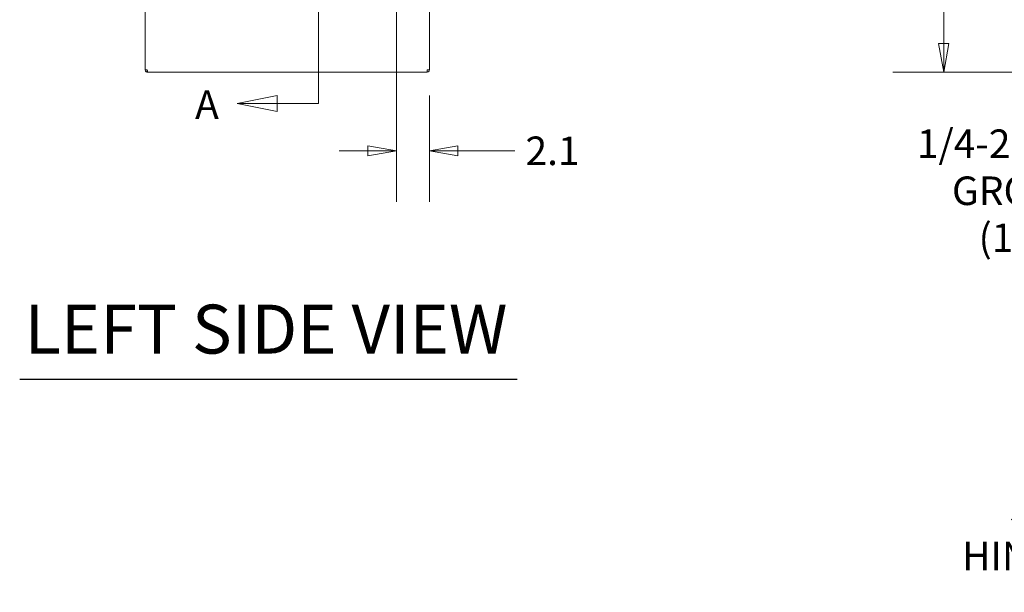
# Model space of a CAD drawing. Units: inches. Extents: x 14 to 427, y 8 to 267.
# Drawn here: x 19 to 81, y 83 to 119 of the extents above; entities that cross this region are included whole.
import ezdxf

# ---------------------------------------------------------------- set-up
doc = ezdxf.new("R2010")
doc.units = ezdxf.units.IN
doc.header["$LTSCALE"] = 26
doc.header["$MEASUREMENT"] = 0
doc.layers.get('0').update_dxf_attribs({"lineweight": 0})
for name, color, linetype, lineweight in [('Dimension (ANSI)', 7, 'Continuous', 5), ('Section Line (ANSI)', 7, 'Continuous', 5), ('Symbol (ANSI)', 7, 'Continuous', 5), ('Visible (ANSI)', 7, 'Continuous', 5)]:
    doc.layers.add(name, color=color, linetype=linetype, lineweight=lineweight)
doc.styles.add('Note Text (ANSI)', font='tahoma.ttf')
doc.styles.add('ROMANS', font='tahoma.ttf')
doc.styles.add('Text Style168', font='tahoma.ttf')
doc.dimstyles.new('Default (ANSI)', dxfattribs={"dimscale": 26, "dimtxt": 0.07, "dimasz": 0.07, "dimexe": 0.125, "dimexo": 0.0625, "dimgap": 0.031496, "dimtad": 0, "dimtih": 1, "dimtoh": 1, "dimrnd": 1e-08, "dimzin": 0, "dimdsep": 46, "dimtxsty": 'ROMANS', "dimblk": 'Filled-1', "dimcen": 0.09, "dimdle": 0.393701, "dimclrd": 256, "dimclre": 256, "dimclrt": 256, "dimadec": 0, "dimazin": 0, "dimtfac": 0.928571, "dimtofl": 0, "dimtmove": 0, "dimatfit": 3, "dimfxl": 1, "dimtolj": 1, "dimtzin": 0, "dimlwd": -1, "dimlwe": -1, "dimarcsym": 0})
doc.dimstyles.new('Default (ANSI)$7', dxfattribs={"dimscale": 26, "dimtxt": 0.07, "dimasz": 0.098425, "dimexe": 0.125, "dimexo": 0.0625, "dimgap": 0.031496, "dimtad": 0, "dimtih": 1, "dimtoh": 1, "dimrnd": 1e-08, "dimzin": 0, "dimdsep": 46, "dimtxsty": 'ROMANS', "dimblk": 'Filled-1', "dimcen": 0.09, "dimdle": 0.393701, "dimclrd": 256, "dimclre": 256, "dimclrt": 256, "dimadec": 0, "dimazin": 0, "dimtfac": 0.928571, "dimtofl": 0, "dimtmove": 0, "dimatfit": 3, "dimfxl": 1, "dimtolj": 1, "dimtzin": 0, "dimlwd": -1, "dimlwe": -1, "dimarcsym": 0})

# ---------------------------------------------------------------- blocks, each defined once
blk = doc.blocks.new('Filled-1')
at = {"color": 0}
for p, q in [((0, 0), (-1, 0.179)), ((-1, 0.179), (-1, -0.179)), ((-1, 0), (0, 0)), ((-1, -0.179), (0, 0))]:
    blk.add_line(p, q, dxfattribs=at)
at = {"color": 0, "flags": 128}
blk.add_lwpolyline([(-1, -0.179), (0, 0), (-1, 0.179), (-1, -0.179)], dxfattribs=at)
at = {"color": 0}
blk.add_solid([(-1, -0.179), (0, 0), (-1, 0.179), (-1, -0.179)], dxfattribs=at)
blk = doc.blocks.new('*D5')
at = {"layer": 'Defpoints', "color": 0, "transparency": 16777216}
for p in [(77.423, 203.114), (102.453, 203.114), (102.512, 115.989)]:
    blk.add_point(p, dxfattribs=at)
at = {"layer": 'Dimension (ANSI)', "transparency": 16777216}
for p, q in [((100.828, 203.114), (74.173, 203.114)), ((77.423, 201.294), (77.423, 158.014)), ((77.423, 117.809), (77.423, 148.302)), ((100.887, 115.989), (74.173, 115.989))]:
    blk.add_line(p, q, dxfattribs=at)
at = {"layer": 'Dimension (ANSI)', "transparency": 16777216, "xscale": 1.820000007748603, "yscale": 1.820000007748603, "zscale": 1.820000007748603}
for p, rotation in [((77.423, 203.114), 90), ((77.423, 115.989), 270)]:
    blk.add_blockref('Filled-1', p, dxfattribs=dict(at, rotation=rotation))
at = {"layer": 'Dimension (ANSI)', "transparency": 16777216, "insert": (77.423, 153.158), "char_height": 1.82, "attachment_point": 5, "style": 'ROMANS'}
blk.add_mtext('\\A1;\\fTahoma|b0|i0;\\H1.8200;(87.13)\\P\\fTahoma|b0|i0;\\H1.8200;TOTAL\\P\\fTahoma|b0|i0;\\H1.8200;HEIGHT', dxfattribs=at)
blk = doc.blocks.new('*D17')
at = {"layer": 'Defpoints', "color": 0, "transparency": 16777216}
for p in [(42.534, 134.614), (44.638, 116.13), (42.534, 110.976)]:
    blk.add_point(p, dxfattribs=at)
at = {"layer": 'Dimension (ANSI)', "transparency": 16777216}
for p, q in [((42.534, 132.989), (42.534, 107.726)), ((44.638, 114.505), (44.638, 107.726)), ((40.714, 110.976), (38.894, 110.976)), ((46.458, 110.976), (50.093, 110.976))]:
    blk.add_line(p, q, dxfattribs=at)
at = {"layer": 'Dimension (ANSI)', "transparency": 16777216, "xscale": 1.820000007748603, "yscale": 1.820000007748603, "zscale": 1.820000007748603}
blk.add_blockref('Filled-1', (42.534, 110.976), dxfattribs=at)
at = {"layer": 'Dimension (ANSI)', "transparency": 16777216, "xscale": 1.820000007748603, "yscale": 1.820000007748603, "zscale": 1.820000007748603, "rotation": 180}
blk.add_blockref('Filled-1', (44.638, 110.976), dxfattribs=at)
at = {"layer": 'Dimension (ANSI)', "transparency": 16777216, "insert": (52.489, 110.976), "char_height": 1.82, "attachment_point": 5, "style": 'ROMANS'}
blk.add_mtext('\\A1;2.1', dxfattribs=at)
blk = doc.blocks.new('2dTransSection1')
at = {"layer": 'Section Line (ANSI)', "linetype": 'Continuous'}
for p, q in [((1.4452, 7.9659), (1.4452, 4.3842)), ((1.3434, 4.4037), (1.2454, 4.3842)), ((1.3434, 4.3647), (1.3434, 4.4037)), ((1.4452, 4.4002), (1.4452, 4.3842)), ((1.3434, 4.3842), (1.2454, 4.3842)), ((1.2454, 4.3842), (1.3434, 4.3647)), ((1.4452, 4.3842), (1.3434, 4.3842))]:
    blk.add_line(p, q, dxfattribs=at)
at = {"layer": 'Section Line (ANSI)', "linetype": 'Continuous', "flags": 128}
blk.add_lwpolyline([(1.3434, 4.4037), (1.2454, 4.3842), (1.3434, 4.3647), (1.3434, 4.4037)], dxfattribs=at)
at = {"layer": 'Section Line (ANSI)'}
blk.add_solid([(1.3434, 4.4037), (1.2454, 4.3842), (1.3434, 4.3647), (1.3434, 4.4037)], dxfattribs=at)
at = {"layer": 'Section Line (ANSI)', "insert": (1.1424, 4.3248), "char_height": 0.07, "attachment_point": 7, "style": 'Note Text (ANSI)'}
blk.add_mtext('A', dxfattribs=at)

msp = doc.modelspace()

# ---------------------------------------------------------------- linework, layer by layer
at = {"layer": 'Symbol (ANSI)', "lineweight": 30}
msp.add_line((18.52008, 96.43073), (50.22828, 96.43073), dxfattribs=at)
at = {"layer": 'Visible (ANSI)'}
for p, q in [((26.51307, 116.12999), (26.51307, 130.84879)), ((44.63807, 130.84879), (44.63807, 116.12999)), ((26.65367, 116.12999), (26.51307, 116.12999)), ((44.63807, 116.12999), (44.49747, 116.12999)), ((26.65367, 116.11439), (26.65523, 116.11439)), ((26.65367, 116.11439), (26.65367, 115.98939)), ((26.65367, 115.98939), (26.67576, 115.98939)), ((44.47537, 115.98939), (26.67576, 115.98939)), ((44.47537, 115.98939), (44.49747, 115.98939)), ((44.49747, 116.11439), (44.4959, 116.11439)), ((44.49747, 116.11439), (44.49747, 115.98939))]:
    msp.add_line(p, q, dxfattribs=at)
for points in [[(26.51307, 116.12999), (26.51307, 116.08225), (26.53927, 116.03533), (26.57991, 116.01028), (26.60195, 115.99671), (26.62779, 115.98939), (26.65367, 115.98939)], [(26.67576, 115.98939), (26.67099, 115.98939), (26.66621, 116.01559), (26.66144, 116.05623), (26.65885, 116.07826), (26.65626, 116.10411), (26.65367, 116.12999)], [(44.49747, 116.12999), (44.49269, 116.08225), (44.48791, 116.03533), (44.48314, 116.01028), (44.48055, 115.99671), (44.47796, 115.98939), (44.47537, 115.98939)], [(44.49747, 115.98939), (44.5452, 115.98939), (44.59213, 116.01559), (44.61717, 116.05623), (44.63075, 116.07826), (44.63807, 116.10411), (44.63807, 116.12999)]]:
    msp.add_open_spline(points, degree=3, knots=[0, 0, 0, 0, 1.01858282, 1.01858282, 1.01858282, 1.57079633, 1.57079633, 1.57079633, 1.57079633], dxfattribs=at)
for points in [[(26.63807, 116.12999), (26.63807, 116.12182), (26.6455, 116.11439), (26.65367, 116.11439)], [(44.51307, 116.12999), (44.51307, 116.12182), (44.50564, 116.11439), (44.49747, 116.11439)]]:
    msp.add_open_spline(points, degree=3, dxfattribs=at)

# ---------------------------------------------------------------- block references
at = {"layer": 'Section Line (ANSI)', "xscale": 26, "yscale": 26, "zscale": 26}
msp.add_blockref('2dTransSection1', (0, 0), dxfattribs=at)

# ---------------------------------------------------------------- texts
at = {"layer": 'Symbol (ANSI)', "char_height": 1.82, "attachment_point": 6, "line_spacing_factor": 0.987884, "style": 'ROMANS'}
for s, insert, width in [('\\fTahoma|b0|i0;1/4-20 X 1/2" S.S.\\P\\fTahoma|b0|i0;GROUND STUD\\P\\fTahoma|b0|i0;(1 PER DOOR)', (95.39619, 108.43019), 20.1232413), ('\\fTahoma|b0|i0;S.S. CONT.\\P\\fTahoma|b0|i0;HINGE (2 PL.)', (93.88335, 86.6481), 15.5997894)]:
    msp.add_mtext(s, dxfattribs=dict(at, insert=insert, width=width))
at = {"layer": 'Symbol (ANSI)', "insert": (18.83208, 97.07711), "char_height": 3.12, "attachment_point": 7, "style": 'Text Style168'}
msp.add_mtext('LEFT SIDE VIEW', dxfattribs=at)

# ---------------------------------------------------------------- dimensions: what is measured, and where the dimension line sits
at = {"layer": 'Dimension (ANSI)'}
dim = msp.add_linear_dim(base=(77.4234949792, 203.1143861302), p1=(102.5120975329, 115.9893861302), p2=(102.453400446, 203.1143861302), angle=90, text='\\fTahoma|b0|i0;\\H1.8200;(<>)\\P\\fTahoma|b0|i0;\\H1.8200;TOTAL\\P\\fTahoma|b0|i0;\\H1.8200;HEIGHT', dimstyle='Default (ANSI)', override={"dimgap": 0.031496, "dimdec": 2, "dimtol": 0, "dimlim": 0, "dimtp": 0, "dimtm": 0, "dimtdec": 2, "dimatfit": 1}, dxfattribs=at)
dim.commit()
dim.dimension.update_dxf_attribs({"geometry": '*D5', "text_midpoint": (77.4234949792, 153.1581120999), "dimtype": 160})
dim = msp.add_linear_dim(base=(42.53407, 110.9757), p1=(44.63807, 116.12999), p2=(42.53407, 134.61439), angle=180, dimstyle='Default (ANSI)', override={"dimgap": 0.031496, "dimtih": 0, "dimtoh": 0, "dimdec": 1, "dimtol": 0, "dimlim": 0, "dimtp": 0, "dimtm": 0, "dimtdec": 1, "dimatfit": 1}, dxfattribs=at)
dim.commit()
dim.dimension.update_dxf_attribs({"geometry": '*D17', "text_midpoint": (52.48946, 110.9757), "dimtype": 160})

# ---------------------------------------------------------------- leaders
at = {"layer": 'Symbol (ANSI)', "annotation_type": 0, "has_hookline": 1, "hookline_direction": 1}
for points, text_width in [([(106.36968, 134.7536), (98.77414, 108.43019), (96.21509, 108.43019)], 19.62275), ([(102.46794, 82.84042), (97.2613, 86.6481), (94.70225, 86.6481)], 15.28482)]:
    msp.add_leader(points, dimstyle='Default (ANSI)$7', override={"dimtad": 0}, dxfattribs=dict(at, text_width=text_width))

doc.saveas('drawing.dxf')
